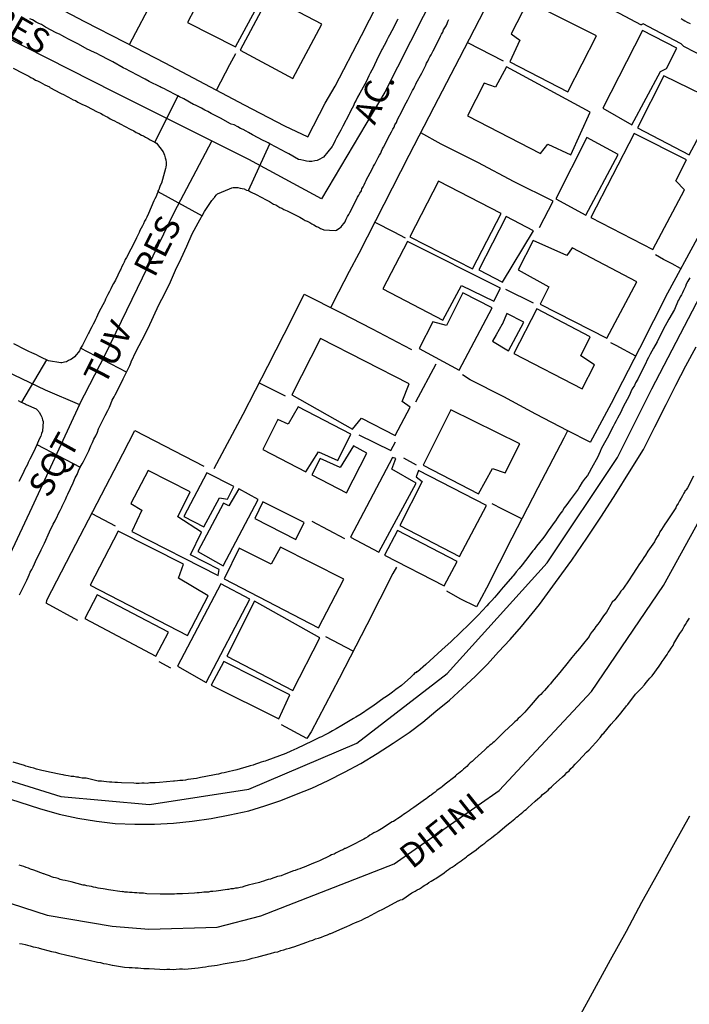
# Model space of a CAD drawing. Units: millimetres. Extents: x 185545 to 187958, y 1663200 to 1665975.
# Drawn here: x 186207 to 186275, y 1663323 to 1663422 of the extents above; entities that cross this region are included whole.
import ezdxf
from ezdxf.enums import TextEntityAlignment as Align

# ---------------------------------------------------------------- set-up
doc = ezdxf.new("R2010")
doc.units = ezdxf.units.MM
for name, color, linetype in [('IMAGEM', 7, 'Continuous'), ('V-AREA_VERDE', 3, 'Continuous'), ('V-CANTEIRO', 3, 'Continuous'), ('V-CRUZAMENTO', 1, 'Continuous'), ('V-EDIFICACAO', 2, 'Continuous'), ('V-EIXO_DE_LOGRADOURO', 3, 'Continuous'), ('V-LOTE', 1, 'Continuous'), ('V-NOME_DOS_LOGRADOUROS', 7, 'Continuous'), ('V-QUADRA', 6, 'Continuous'), ('V-TESTADA', 5, 'Continuous')]:
    doc.layers.add(name, color=color, linetype=linetype)
picture_1 = doc.add_image_def('image1.jpg', size_in_pixel=(4020, 4625))

msp = doc.modelspace()

# ---------------------------------------------------------------- linework, layer by layer
at = {"layer": 'V-AREA_VERDE'}
msp.add_lwpolyline([(186205.88, 1663417.56), (186206.86, 1663417.07), (186207.22, 1663416.9), (186207.48, 1663416.75), (186207.69, 1663416.62), (186207.91, 1663416.53), (186208.16, 1663416.36), (186208.38, 1663416.28), (186208.63, 1663416.15), (186208.63, 1663416.15), (186208.89, 1663416.02), (186209.1, 1663415.89), (186209.36, 1663415.76), (186209.57, 1663415.66), (186209.63, 1663415.62), (186210.72, 1663415.04), (186211.06, 1663414.87), (186211.32, 1663414.74), (186211.53, 1663414.61), (186211.75, 1663414.48), (186212, 1663414.36), (186212.22, 1663414.27), (186212.47, 1663414.12), (186212.73, 1663413.99), (186212.94, 1663413.89), (186213.2, 1663413.78), (186213.35, 1663413.7), (186214.44, 1663413.14), (186214.78, 1663412.99), (186215.03, 1663412.82), (186215.29, 1663412.69), (186215.5, 1663412.61), (186215.76, 1663412.44), (186215.97, 1663412.31), (186216.19, 1663412.22), (186216.44, 1663412.07), (186216.66, 1663411.97), (186216.76, 1663411.93), (186217.79, 1663411.37), (186218.15, 1663411.2), (186218.41, 1663411.05), (186218.66, 1663410.92), (186218.92, 1663410.77), (186219.13, 1663410.69), (186219.34, 1663410.56), (186219.6, 1663410.43), (186219.81, 1663410.3), (186220.03, 1663410.2), (186220.28, 1663410.05), (186220.47, 1663409.97), (186221.13, 1663409.07), (186221.28, 1663408.73), (186221.35, 1663408.47), (186221.41, 1663408.26), (186221.43, 1663408), (186221.45, 1663407.75), (186221.41, 1663407.53), (186221.39, 1663407.38), (186220.96, 1663405.91), (186220.84, 1663405.65), (186220.77, 1663405.44), (186220.71, 1663405.23), (186220.64, 1663405.16), (186220.58, 1663404.97), (186220.49, 1663404.76), (186220.41, 1663404.55), (186220.28, 1663404.29), (186220.2, 1663404.1), (186219.64, 1663402.8), (186219.49, 1663402.45), (186219.38, 1663402.24), (186219.25, 1663402.03), (186219.15, 1663401.77), (186219.02, 1663401.56), (186218.91, 1663401.34), (186218.76, 1663401.09), (186218.7, 1663400.87), (186218.57, 1663400.62), (186218.44, 1663400.36), (186218.38, 1663400.25), (186217.85, 1663399.19), (186217.66, 1663398.83), (186217.53, 1663398.57), (186217.4, 1663398.36), (186217.29, 1663398.14), (186217.16, 1663397.89), (186217.06, 1663397.67), (186216.93, 1663397.42), (186216.82, 1663397.16), (186216.76, 1663397.05), (186216.29, 1663396.05), (186216.1, 1663395.71), (186215.97, 1663395.47), (186215.82, 1663395.18), (186215.67, 1663394.9), (186215.52, 1663394.6), (186215.41, 1663394.39), (186215.29, 1663394.13), (186215.2, 1663393.92), (186215.16, 1663393.85), (186214.64, 1663392.87), (186214.47, 1663392.51), (186214.37, 1663392.25), (186214.26, 1663392.04), (186214.16, 1663391.83), (186214.03, 1663391.59), (186213.88, 1663391.31), (186213.73, 1663391.02), (186213.62, 1663390.76), (186213.56, 1663390.65), (186213.56, 1663390.65), (186212.94, 1663389.46), (186212.75, 1663389.14), (186212.62, 1663388.88), (186212.49, 1663388.71), (186212.32, 1663388.49), (186212.13, 1663388.26), (186211.92, 1663388.11), (186211.74, 1663387.98), (186211.53, 1663387.88), (186211.32, 1663387.77), (186211.11, 1663387.71), (186210.85, 1663387.66), (186210.74, 1663387.64), (186209.5, 1663387.85), (186209.33, 1663387.94), (186209.27, 1663387.96), (186209.22, 1663387.98), (186208.97, 1663388.09), (186208.78, 1663388.19), (186208.5, 1663388.32), (186208.25, 1663388.45), (186208.03, 1663388.56), (186207.8, 1663388.66), (186207.48, 1663388.81), (186207.27, 1663388.92), (186207.16, 1663388.97), (186205.96, 1663389.58)], dxfattribs=at)
at = {"layer": 'V-CANTEIRO'}
for points in [[(186204.54, 1663343.7), (186206.56, 1663343.05), (186208.58, 1663342.4), (186210.56, 1663341.85), (186212.48, 1663341.43), (186214.35, 1663341.13), (186216.25, 1663340.9), (186218.25, 1663340.82), (186220.24, 1663340.83), (186222.18, 1663340.92), (186224.08, 1663341.11), (186226.01, 1663341.4), (186227.92, 1663341.76), (186229.83, 1663342.18), (186231.47, 1663342.69), (186233.11, 1663343.23), (186234.69, 1663343.86), (186236.26, 1663344.48), (186237.91, 1663345.25), (186239.56, 1663346.09), (186241.21, 1663346.98), (186242.89, 1663348.01), (186244.52, 1663349.05), (186246.12, 1663350.12), (186247.53, 1663351.19), (186248.86, 1663352.28), (186250.25, 1663353.4), (186251.54, 1663354.61), (186252.83, 1663355.82), (186254.08, 1663357.06), (186255.23, 1663358.32), (186256.39, 1663359.58), (186257.54, 1663360.88), (186258.62, 1663362.21), (186258.63, 1663362.21), (186259.37, 1663363.13), (186260.99, 1663365.35), (186262.68, 1663367.62), (186264.19, 1663369.84), (186265.68, 1663372.1), (186267.13, 1663374.35), (186268.54, 1663376.6), (186269.94, 1663378.87), (186271.1, 1663381.17), (186272.25, 1663383.44), (186273.25, 1663385.39), (186274.26, 1663387.34), (186275.31, 1663389.29)], [(186275.03, 1663376.15), (186274.43, 1663374.97), (186274.29, 1663374.77), (186274.2, 1663374.69), (186274.2, 1663374.67), (186274.16, 1663374.65), (186274.14, 1663374.56), (186274.1, 1663374.52), (186274.05, 1663374.43), (186273.9, 1663374.16), (186273.78, 1663373.9), (186273.61, 1663373.65), (186273.46, 1663373.39), (186273.31, 1663373.13), (186273.22, 1663372.94), (186272.54, 1663371.91), (186272.28, 1663371.51), (186272.13, 1663371.26), (186271.96, 1663371), (186271.77, 1663370.74), (186271.62, 1663370.49), (186271.49, 1663370.23), (186271.32, 1663369.98), (186271.17, 1663369.72), (186271.07, 1663369.48), (186270.38, 1663368.52), (186270.15, 1663368.14), (186269.98, 1663367.88), (186269.81, 1663367.63), (186269.64, 1663367.37), (186269.49, 1663367.16), (186269.3, 1663366.86), (186269.1, 1663366.56), (186269, 1663366.39), (186268.29, 1663365.32), (186268.04, 1663364.98), (186267.84, 1663364.68), (186267.65, 1663364.47), (186267.48, 1663364.21), (186267.27, 1663363.94), (186267.03, 1663363.59), (186266.78, 1663363.34), (186266.18, 1663362.33), (186265.9, 1663361.97), (186265.69, 1663361.65), (186265.5, 1663361.4), (186265.3, 1663361.14), (186265.11, 1663360.89), (186264.92, 1663360.63), (186264.73, 1663360.37), (186264.54, 1663360.12), (186264.43, 1663359.88), (186263.72, 1663359), (186263.45, 1663358.66), (186262.99, 1663358.15), (186262.66, 1663357.75), (186262.03, 1663356.92), (186261.26, 1663356.03), (186260.87, 1663355.53), (186260.67, 1663355.29), (186260.5, 1663355.08), (186260.29, 1663354.86), (186260.1, 1663354.63), (186259.89, 1663354.39), (186259.69, 1663354.18), (186259.5, 1663353.99), (186259.33, 1663353.86), (186259.31, 1663353.84), (186258.52, 1663352.92), (186258.28, 1663352.65), (186258.07, 1663352.39), (186257.88, 1663352.2), (186257.73, 1663352.03), (186257.56, 1663351.84), (186257.37, 1663351.68), (186257.22, 1663351.53), (186257.03, 1663351.36), (186256.86, 1663351.21), (186256.66, 1663351), (186255.83, 1663350.21), (186255.55, 1663349.96), (186255.38, 1663349.78), (186255.17, 1663349.58), (186255, 1663349.4), (186254.76, 1663349.19), (186254.64, 1663349.08), (186254.49, 1663348.93), (186254.34, 1663348.83), (186254.16, 1663348.68), (186254.04, 1663348.57), (186253.89, 1663348.42), (186253.81, 1663348.36), (186252.8, 1663347.46), (186252.53, 1663347.18), (186252.53, 1663347.18), (186252.35, 1663347.05), (186252.16, 1663346.86), (186251.99, 1663346.69), (186251.82, 1663346.54), (186251.65, 1663346.39), (186251.48, 1663346.24), (186251.31, 1663346.09), (186251.14, 1663345.97), (186250.96, 1663345.82), (186250.84, 1663345.71), (186250.78, 1663345.63), (186249.81, 1663344.88), (186249.52, 1663344.64), (186249.34, 1663344.51), (186249.18, 1663344.39), (186248.94, 1663344.24), (186248.77, 1663344.07), (186248.58, 1663343.94), (186248.38, 1663343.77), (186248.24, 1663343.68), (186248.04, 1663343.53), (186247.85, 1663343.4), (186247.81, 1663343.36), (186246.61, 1663342.51), (186246.32, 1663342.32), (186246.12, 1663342.17), (186245.93, 1663342.04), (186245.74, 1663341.91), (186245.55, 1663341.8), (186245.38, 1663341.65), (186245.16, 1663341.5), (186244.97, 1663341.38), (186244.78, 1663341.25), (186244.56, 1663341.1), (186244.42, 1663341.04), (186243.31, 1663340.35), (186242.99, 1663340.14), (186242.77, 1663340.05), (186242.56, 1663339.93), (186242.35, 1663339.8), (186242.13, 1663339.69), (186241.92, 1663339.54), (186241.71, 1663339.41), (186241.53, 1663339.31), (186240.21, 1663338.61), (186239.66, 1663338.35), (186239.59, 1663338.35), (186239.51, 1663338.28), (186239.4, 1663338.22), (186239.19, 1663338.13), (186238.93, 1663338.01), (186238.72, 1663337.9), (186238.51, 1663337.79), (186238.25, 1663337.69), (186238.06, 1663337.6), (186237.01, 1663337.09), (186236.67, 1663336.96), (186236.42, 1663336.85), (186236.16, 1663336.75), (186235.95, 1663336.66), (186235.69, 1663336.55), (186235.48, 1663336.45), (186235.26, 1663336.38), (186235.01, 1663336.28), (186234.79, 1663336.21), (186234.54, 1663336.13), (186234.39, 1663336.09), (186233.43, 1663335.72), (186233.13, 1663335.59), (186232.96, 1663335.55), (186232.75, 1663335.49), (186232.49, 1663335.4), (186232.28, 1663335.34), (186232.06, 1663335.25), (186231.81, 1663335.19), (186231.59, 1663335.12), (186231.34, 1663335.04), (186231.08, 1663334.95), (186230.93, 1663334.91), (186229.76, 1663334.61), (186229.42, 1663334.51), (186229.16, 1663334.44), (186228.95, 1663334.4), (186228.69, 1663334.33), (186228.48, 1663334.31), (186228.26, 1663334.27), (186228.01, 1663334.25), (186227.79, 1663334.19), (186227.69, 1663334.17), (186226.51, 1663334.02), (186226.17, 1663333.99), (186225.96, 1663333.97), (186225.75, 1663333.93), (186225.49, 1663333.93), (186225.28, 1663333.91), (186225.06, 1663333.89), (186224.81, 1663333.84), (186224.59, 1663333.84), (186224.31, 1663333.83), (186223.1, 1663333.76), (186222.76, 1663333.76), (186222.54, 1663333.74), (186222.29, 1663333.72), (186222.08, 1663333.72), (186221.86, 1663333.72), (186221.61, 1663333.72), (186221.39, 1663333.72), (186221.14, 1663333.72), (186220.88, 1663333.72), (186220.82, 1663333.7), (186219.47, 1663333.76), (186219.13, 1663333.8), (186218.92, 1663333.8), (186218.7, 1663333.8), (186218.45, 1663333.84), (186218.23, 1663333.84), (186217.98, 1663333.87), (186217.72, 1663333.89), (186217.51, 1663333.93), (186217.25, 1663333.93), (186217.04, 1663333.97), (186216.97, 1663333.96), (186215.59, 1663334.14), (186215.25, 1663334.21), (186215.03, 1663334.25), (186214.78, 1663334.29), (186214.52, 1663334.33), (186214.31, 1663334.38), (186214.05, 1663334.44), (186213.84, 1663334.48), (186213.63, 1663334.53), (186213.37, 1663334.57), (186213.16, 1663334.61), (186213.01, 1663334.64), (186211.79, 1663334.95), (186211.49, 1663335.04), (186211.19, 1663335.1), (186210.94, 1663335.15), (186210.68, 1663335.21), (186210.47, 1663335.3), (186210.21, 1663335.36), (186210, 1663335.42), (186209.78, 1663335.47), (186209.57, 1663335.57), (186209.57, 1663335.57), (186209.27, 1663335.66), (186209.02, 1663335.77), (186208.99, 1663335.79), (186207.99, 1663336.15), (186207.65, 1663336.26), (186207.44, 1663336.34), (186207.22, 1663336.43), (186206.97, 1663336.51), (186206.75, 1663336.6), (186206.5, 1663336.66)]]:
    msp.add_lwpolyline(points, dxfattribs=at)
at = {"layer": 'V-CRUZAMENTO'}
for points in [[(186231.979, 1663409.901), (186231.979, 1663409.901), (186231.81, 1663410), (186231.55, 1663410.13), (186231.31, 1663410.24), (186230.22, 1663410.81), (186229.8, 1663411.03), (186229.58, 1663411.16), (186229.25, 1663411.33), (186228.99, 1663411.45), (186228.71, 1663411.6), (186228.35, 1663411.8), (186228.05, 1663411.9), (186227.99, 1663411.93), (186226.96, 1663412.48), (186226.56, 1663412.69), (186226.3, 1663412.82), (186226.02, 1663412.95), (186225.66, 1663413.16), (186225.38, 1663413.31), (186225.02, 1663413.5), (186224.76, 1663413.65), (186224.42, 1663413.8), (186224.23, 1663413.89), (186223.23, 1663414.44), (186222.8, 1663414.66), (186222.628, 1663414.746), (186220.28, 1663410.05), (186220.47, 1663409.97), (186221.13, 1663409.07), (186221.28, 1663408.73), (186221.35, 1663408.47), (186221.41, 1663408.26), (186221.43, 1663408), (186221.45, 1663407.75), (186221.41, 1663407.53), (186221.39, 1663407.38), (186220.96, 1663405.91), (186220.84, 1663405.65), (186220.77, 1663405.44), (186220.71, 1663405.23), (186220.64, 1663405.16), (186220.609, 1663405.062), (186225.094, 1663402.57), (186225.35, 1663403.03), (186226.07, 1663404.12), (186226.13, 1663404.16), (186226.15, 1663404.2), (186226.17, 1663404.22), (186226.21, 1663404.27), (186226.23, 1663404.31), (186226.3, 1663404.37), (186226.34, 1663404.44), (186226.38, 1663404.46), (186226.4, 1663404.5), (186226.57, 1663404.71), (186226.66, 1663404.82), (186227.88, 1663405.31), (186228.11, 1663405.42), (186228.26, 1663405.44), (186228.48, 1663405.44), (186228.73, 1663405.44), (186228.95, 1663405.39), (186229.16, 1663405.35), (186229.37, 1663405.31), (186229.59, 1663405.2), (186229.8, 1663405.14)], [(186215.82, 1663383.5), (186215.97, 1663383.85), (186216.16, 1663384.19), (186216.27, 1663384.42), (186216.82, 1663385.51), (186217.08, 1663386.02), (186217.23, 1663386.36), (186217.4, 1663386.71), (186212.75, 1663389.14), (186212.75, 1663389.14), (186212.62, 1663388.88), (186212.49, 1663388.71), (186212.32, 1663388.49), (186212.13, 1663388.26), (186211.92, 1663388.11), (186211.74, 1663387.98), (186211.53, 1663387.88), (186211.32, 1663387.77), (186211.11, 1663387.71), (186210.85, 1663387.66), (186210.74, 1663387.64), (186209.5, 1663387.85), (186209.361, 1663387.924), (186209.27, 1663387.96), (186206.73, 1663383.662), (186206.88, 1663383.59), (186207.1, 1663383.5), (186207.2, 1663383.44), (186208.23, 1663382.97), (186208.35, 1663382.86), (186208.4, 1663382.82), (186208.42, 1663382.78), (186208.48, 1663382.73), (186208.54, 1663382.65), (186208.71, 1663382.35), (186208.71, 1663382.35), (186208.8, 1663382.14), (186208.88, 1663381.88), (186208.93, 1663381.69), (186208.86, 1663380.73), (186208.78, 1663380.47), (186208.69, 1663380.22), (186208.58, 1663379.96), (186208.48, 1663379.75), (186208.35, 1663379.49), (186208.311, 1663379.355), (186208.311, 1663379.355), (186208.311, 1663379.355), (186212.7, 1663377.06), (186212.92, 1663377.4), (186213.03, 1663377.64), (186213.58, 1663378.72), (186213.79, 1663379.24), (186213.94, 1663379.58), (186214.09, 1663379.92), (186214.28, 1663380.26), (186214.45, 1663380.6), (186214.58, 1663380.94), (186214.65, 1663381.09), (186215.24, 1663382.31), (186215.5, 1663382.82), (186215.69, 1663383.16)]]:
    msp.add_lwpolyline(points, close=True, dxfattribs=at)
at = {"layer": 'V-EDIFICACAO'}
for points in [[(186226.45, 1663427.66), (186223.62, 1663422.21), (186228.48, 1663419.73), (186231.35, 1663425.08), (186226.45, 1663427.66)], [(186231.86, 1663424.88), (186228.95, 1663419.39), (186234.32, 1663416.53), (186237.27, 1663422.05), (186231.86, 1663424.88)], [(186258.19, 1663424.33), (186256.49, 1663421.07), (186257.38, 1663420.4), (186256.36, 1663418.21), (186262.26, 1663415.16), (186265.18, 1663420.85), (186258.19, 1663424.33)], [(186269.86, 1663421.39), (186265.83, 1663413.51), (186268.75, 1663411.83), (186271.68, 1663417.22), (186272.27, 1663417.52), (186273.33, 1663419.61), (186269.86, 1663421.39)], [(186256.04, 1663417.71), (186254.9, 1663415.63), (186253.74, 1663416.03), (186252.05, 1663412.74), (186259.49, 1663408.89), (186260.23, 1663409.87), (186262.57, 1663408.76), (186264.53, 1663413.1), (186256.04, 1663417.71)], [(186272.02, 1663416.79), (186269.33, 1663411.5), (186274.58, 1663408.76), (186275.88, 1663411.18), (186277.13, 1663410.74), (186278.54, 1663413.6), (186272.02, 1663416.79)], [(186268.99, 1663410.94), (186264.59, 1663402.41), (186270.9, 1663399.16), (186274.1, 1663405.23), (186273.22, 1663406.14), (186274.32, 1663408.27), (186268.99, 1663410.94)], [(186264.19, 1663410.54), (186261.05, 1663404.31), (186264.08, 1663402.66), (186267.36, 1663408.81), (186264.19, 1663410.54)], [(186249.13, 1663406.1), (186246.2, 1663400.46), (186252.57, 1663397.19), (186255.49, 1663402.8), (186249.13, 1663406.1)], [(186253.2, 1663397.11), (186255.62, 1663395.83), (186258.78, 1663401.05), (186255.99, 1663402.52), (186253.2, 1663397.11)], [(186245.96, 1663399.96), (186243.47, 1663395.15), (186249.56, 1663391.99), (186251.45, 1663395.51), (186254.74, 1663393.91), (186255.41, 1663395.23), (186245.96, 1663399.96)], [(186262.69, 1663399.32), (186262.17, 1663398.56), (186258.75, 1663400.09), (186257.21, 1663397.09), (186260.32, 1663395.37), (186259.46, 1663393.61), (186266.209, 1663390.172), (186266.209, 1663390.172), (186269.28, 1663395.89), (186262.69, 1663399.32)], [(186251.58, 1663394.76), (186249.93, 1663391.46), (186248.55, 1663391.82), (186247.14, 1663389.12), (186251.2, 1663386.91), (186254.56, 1663393.24), (186251.58, 1663394.76)], [(186259.11, 1663393.12), (186256.78, 1663388.61), (186263.72, 1663385.03), (186264.97, 1663387.44), (186263.57, 1663388.36), (186264.54, 1663390.31), (186259.11, 1663393.12)], [(186255.59, 1663391.57), (186254.96, 1663390.48), (186254.61, 1663389.87), (186256.24, 1663388.87), (186257.8, 1663391.79), (186256.06, 1663392.66), (186255.58, 1663391.56)], [(186237.14, 1663390.14), (186234.21, 1663384.4), (186234.21, 1663384.4), (186240.36, 1663380.93), (186241.3, 1663382.03), (186244.7, 1663380.29), (186246.23, 1663383.17), (186245.43, 1663383.74), (186246.15, 1663385.51), (186237.14, 1663390.14)], [(186234.87, 1663383.18), (186233.84, 1663381.44), (186232.8, 1663381.9), (186231.26, 1663378.85), (186235.64, 1663376.58), (186236.91, 1663378.62), (186238.89, 1663377.74), (186240.21, 1663380.4), (186234.87, 1663383.18)], [(186250.38, 1663382.87), (186247.57, 1663377.28), (186253.19, 1663374.36), (186254.62, 1663376.91), (186255.88, 1663376.5), (186257.37, 1663379.44), (186250.38, 1663382.87)], [(186240.49, 1663379.24), (186239.11, 1663377.02), (186237.08, 1663377.94), (186236.26, 1663376.28), (186239.78, 1663374.45), (186241.84, 1663378.47), (186240.49, 1663379.24)], [(186240.18, 1663369.95), (186243.06, 1663368.43), (186246.83, 1663375.44), (186244.37, 1663376.86), (186244.77, 1663377.94), (186244.45, 1663378.05), (186240.18, 1663369.95)], [(186222.64, 1663372.03), (186223.87, 1663374.55), (186219.62, 1663376.74), (186217.86, 1663373.39), (186218.96, 1663372.71), (186217.95, 1663370.52), (186226.73, 1663366.08), (186226.83, 1663366.67), (186223.93, 1663368.15), (186225.02, 1663370.48), (186222.64, 1663372.03)], [(186223.24, 1663372.06), (186225.28, 1663370.99), (186226.87, 1663373.96), (186227.68, 1663373.82), (186228.31, 1663375.1), (186225.56, 1663376.48), (186223.24, 1663372.06)], [(186247.1, 1663376.71), (186246.84, 1663376.09), (186247.47, 1663375.61), (186245.18, 1663371.13), (186251.26, 1663368), (186254, 1663373.16), (186247.1, 1663376.71)], [(186227.82, 1663373.13), (186227.27, 1663373.41), (186224.65, 1663368.49), (186227.25, 1663367.06), (186230.78, 1663373.77), (186228.84, 1663374.86), (186227.82, 1663373.13)], [(186231.28, 1663373.53), (186230.46, 1663371.84), (186234.62, 1663369.71), (186235.47, 1663371.45), (186231.28, 1663373.53)], [(186222.68, 1663365.79), (186223.22, 1663367.22), (186216.56, 1663370.55), (186213.72, 1663365.08), (186223.61, 1663359.98), (186225.7, 1663363.99), (186222.68, 1663365.79)], [(186244.96, 1663370.64), (186243.64, 1663368.14), (186249.69, 1663365.01), (186251.01, 1663367.5), (186244.96, 1663370.64)], [(186233.07, 1663368.95), (186232.1, 1663367.22), (186228.85, 1663368.83), (186227.34, 1663365.72), (186236.92, 1663360.75), (186239.49, 1663365.69), (186233.07, 1663368.95)], [(186222.6, 1663356.87), (186225.51, 1663355.2), (186229.93, 1663363.66), (186227, 1663365.22), (186222.6, 1663356.87)], [(186214.44, 1663364.11), (186213.17, 1663361.7), (186220.38, 1663357.89), (186221.69, 1663360.3), (186214.44, 1663364.11)], [(186230.42, 1663363.45), (186227.59, 1663357.86), (186234.31, 1663354.39), (186237.06, 1663359.74), (186237.06, 1663359.74), (186230.42, 1663363.45)], [(186227.29, 1663357.35), (186226.01, 1663354.94), (186232.88, 1663351.5), (186234.02, 1663353.94), (186227.29, 1663357.35)]]:
    msp.add_lwpolyline(points, close=True, dxfattribs=at)
at = {"layer": 'V-EIXO_DE_LOGRADOURO'}
for points in [[(186297.51, 1663412.09), (186287.17, 1663417.12), (186279.8, 1663422.1), (186258.1, 1663434.03), (186254.22, 1663435.69), (186254.07, 1663435.69), (186243.66, 1663415.14), (186237.22, 1663404.3), (186229.84, 1663408.29), (186216.17, 1663415.14), (186202.58, 1663421.99), (186190.16, 1663428.76), (186177.35, 1663435.53), (186164.62, 1663442.3), (186158.88, 1663445.08), (186151.42, 1663431.61), (186143.74, 1663416.78), (186149.96, 1663413.24), (186150.58, 1663412.79), (186142.97, 1663396.08), (186134.61, 1663378.2)], [(186130.07, 1663366.31), (186143.52, 1663360.1), (186156.97, 1663353.89), (186170.42, 1663347.68), (186183.87, 1663341.39), (186197.32, 1663335.1), (186205.68, 1663332.75), (186209.34, 1663331.59), (186215.95, 1663330.47), (186219.69, 1663330.16), (186226.62, 1663330.35), (186231.07, 1663331.51), (186244.6, 1663336.79), (186255.27, 1663344.23), (186264.66, 1663354.3), (186271.98, 1663365.06), (186275.65, 1663371.69), (186285.12, 1663389.24), (186294.75, 1663406.79), (186303.9, 1663424.34), (186313.05, 1663441.89)], [(186056.89, 1663415.66), (186065.65, 1663411.41), (186113.62, 1663388.42), (186144.54, 1663373.37), (186166.69, 1663363.2), (186181.61, 1663356.28), (186196.99, 1663348.75), (186202.66, 1663346.12), (186210.74, 1663343.63), (186219.75, 1663342.8), (186229.85, 1663344.38), (186240.81, 1663349.05), (186249.98, 1663356.13), (186260.16, 1663367.34), (186267.31, 1663378.03), (186270.8, 1663385.03), (186279.89, 1663402.49), (186287.19, 1663417.17)], [(186150.57, 1663412.77), (186159.67, 1663408.45), (186166.26, 1663405.22), (186173.34, 1663401.91), (186180.42, 1663398.6), (186187.62, 1663395.18), (186194.82, 1663391.76), (186201.98, 1663388.34), (186209.14, 1663384.92), (186212.64, 1663383.43), (186207.8, 1663372.98), (186203.28, 1663363.41), (186198.68, 1663353.84), (186196.19, 1663349.14)], [(186212.61, 1663383.36), (186215.28, 1663388.52), (186222.28, 1663402.99), (186226.09, 1663410.17)]]:
    msp.add_lwpolyline(points, dxfattribs=at)
at = {"layer": 'V-LOTE'}
for points in [[(186238.16, 1663393.25), (186238.46, 1663393.81), (186240.08, 1663396.96), (186241.04, 1663398.79), (186243.58, 1663403.77), (186246.14, 1663408.73), (186248.68, 1663413.65), (186251.24, 1663418.57), (186253.78, 1663423.49), (186256.29, 1663428.41), (186256.56, 1663428.89), (186260.01, 1663427.01), (186263.75, 1663425.11), (186267.49, 1663423.15), (186269.71, 1663421.98)], [(186217.7, 1663419.97), (186220.25, 1663424.82), (186221.34, 1663427.09)], [(186209.07, 1663424.43), (186213.15, 1663422.32), (186217.23, 1663420.21), (186221.29, 1663418.1), (186225.35, 1663415.99), (186229.37, 1663413.86), (186233.47, 1663411.73), (186235.83, 1663410.6), (186237.59, 1663414.02), (186238.6, 1663415.75), (186241.3, 1663420.9), (186242.92, 1663424.06)], [(186252.07, 1663420.18), (186255.69, 1663418.33)], [(186226.55, 1663415.35), (186227.91, 1663417.94), (186228.52, 1663419.07)], [(186274, 1663419.79), (186278.76, 1663417.35), (186282.46, 1663415.38), (186282.9, 1663415.14), (186280.84, 1663410.96), (186278.18, 1663405.83), (186275.39, 1663400.27), (186272.4, 1663394.71), (186269.55, 1663389.1), (186266.66, 1663383.54), (186264.52, 1663379.57)], [(186259.38, 1663401.41), (186260.76, 1663404.06), (186256.8, 1663406.02), (186253.11, 1663407.99), (186249.38, 1663409.87), (186247.31, 1663411)], [(186242.65, 1663401.94), (186244.57, 1663400.95), (186245.73, 1663400.33)], [(186273.72, 1663397.22), (186272.85, 1663397.69), (186271.99, 1663398.16), (186271.16, 1663398.62)], [(186258.77, 1663393.7), (186255.95, 1663395.11)], [(186226.33, 1663376.93), (186229.25, 1663382.43), (186231.76, 1663387.32), (186234.27, 1663392.23), (186235.47, 1663394.62)], [(186235.47, 1663394.61), (186239.15, 1663392.75), (186242.38, 1663391.09), (186245.61, 1663389.43), (186246.38, 1663389)], [(186269.16, 1663388.34), (186267.16, 1663389.43), (186266.64, 1663389.7)], [(186246.81, 1663383.7), (186248.88, 1663387.56)], [(186264.53, 1663379.59), (186262.27, 1663380.75), (186259, 1663382.45), (186255.74, 1663384.19), (186252.33, 1663385.93), (186251.56, 1663386.42)], [(186230.88, 1663385.61), (186233.52, 1663384.29)], [(186209.29, 1663363.24), (186209.32, 1663363.56), (186211.83, 1663368.4), (186214.44, 1663373.4), (186217.05, 1663378.42), (186218.25, 1663380.77)], [(186218.25, 1663380.77), (186225.28, 1663377.17)], [(186241.01, 1663380.36), (186244.28, 1663378.75), (186244.75, 1663379.65)], [(186262.24, 1663380.76), (186261.86, 1663379.99), (186259.2, 1663374.95), (186256.56, 1663369.87), (186253.98, 1663364.79), (186252.98, 1663362.89)], [(186245.56, 1663378.02), (186246.86, 1663377.29)], [(186257.58, 1663371.83), (186255.62, 1663372.79), (186254.58, 1663373.34)], [(186213.89, 1663372.35), (186216.27, 1663371.09)], [(186236.25, 1663371.57), (186239.56, 1663369.81)], [(186244.85, 1663366.92), (186244.49, 1663366.28), (186241.82, 1663361.04), (186239.02, 1663355.62), (186236.18, 1663350.2), (186235.74, 1663349.53)], [(186252.98, 1663362.89), (186251.32, 1663363.69), (186249.97, 1663364.47)], [(186212.46, 1663361.48), (186209.26, 1663363.26)], [(186240.45, 1663358.39), (186237.68, 1663359.85)], [(186221.92, 1663356.66), (186220.72, 1663357.3)], [(186235.74, 1663349.53), (186233.15, 1663350.91)], [(186274.61, 1663341.63), (186273.01, 1663338.71), (186271.38, 1663335.79), (186269.75, 1663332.87), (186268.17, 1663329.93), (186266.55, 1663327.01), (186264.95, 1663324.04), (186263.33, 1663321.12)]]:
    msp.add_lwpolyline(points, dxfattribs=at)
at = {"layer": 'V-QUADRA'}
for points in [[(186206.54, 1663364.11), (186207.07, 1663365.19), (186207.28, 1663365.58), (186207.43, 1663365.88), (186207.52, 1663366.13), (186207.63, 1663366.39), (186207.8, 1663366.69), (186207.92, 1663366.95), (186208.05, 1663367.24), (186208.16, 1663367.48), (186208.74, 1663368.67), (186208.95, 1663369.08), (186209.08, 1663369.34), (186209.59, 1663370.49), (186209.97, 1663371.27), (186210.16, 1663371.6), (186210.67, 1663372.7), (186210.7, 1663372.73), (186210.77, 1663372.87), (186210.83, 1663373), (186210.87, 1663373.09), (186211.04, 1663373.43), (186211.21, 1663373.77), (186211.36, 1663374.12), (186211.45, 1663374.31), (186211.98, 1663375.48), (186212.19, 1663375.99), (186212.39, 1663376.33), (186212.55, 1663376.68), (186212.7, 1663377.06), (186212.92, 1663377.4), (186213.03, 1663377.64), (186213.58, 1663378.72), (186213.79, 1663379.24), (186213.94, 1663379.58), (186214.09, 1663379.92), (186214.28, 1663380.26), (186214.45, 1663380.6), (186214.58, 1663380.94), (186214.65, 1663381.09), (186215.24, 1663382.31), (186215.5, 1663382.82), (186215.69, 1663383.16), (186215.82, 1663383.5), (186215.97, 1663383.85), (186216.16, 1663384.19), (186216.27, 1663384.42), (186216.82, 1663385.51), (186217.08, 1663386.02), (186217.23, 1663386.36), (186217.4, 1663386.71), (186217.57, 1663387.05), (186217.74, 1663387.39), (186217.87, 1663387.73), (186217.88, 1663387.76), (186218.38, 1663388.83), (186218.99, 1663390), (186219.6, 1663391.17), (186220.14, 1663392.37), (186220.69, 1663393.55), (186221.29, 1663394.68), (186221.87, 1663395.87), (186222.4, 1663397.06), (186222.98, 1663398.25), (186223.54, 1663399.51), (186224.1, 1663400.75), (186224.7, 1663401.86), (186225.35, 1663403.03), (186226.07, 1663404.12), (186226.13, 1663404.16), (186226.15, 1663404.2), (186226.17, 1663404.22), (186226.21, 1663404.27), (186226.23, 1663404.31), (186226.3, 1663404.37), (186226.34, 1663404.44), (186226.38, 1663404.46), (186226.4, 1663404.5), (186226.57, 1663404.71), (186226.66, 1663404.82), (186227.88, 1663405.31), (186228.11, 1663405.42), (186228.26, 1663405.44), (186228.48, 1663405.44), (186228.73, 1663405.44), (186228.95, 1663405.39), (186229.16, 1663405.35), (186229.37, 1663405.31), (186229.59, 1663405.2), (186229.8, 1663405.14), (186230.01, 1663405.03), (186230.23, 1663404.92), (186230.44, 1663404.82), (186230.59, 1663404.76), (186231.59, 1663404.2), (186231.93, 1663404.03), (186232.15, 1663403.9), (186232.36, 1663403.77), (186232.57, 1663403.69), (186232.79, 1663403.56), (186233, 1663403.43), (186233.21, 1663403.35), (186233.41, 1663403.22), (186233.73, 1663403.07), (186233.87, 1663403.01), (186235.01, 1663402.43), (186235.35, 1663402.24), (186235.56, 1663402.11), (186235.78, 1663402.02), (186236.03, 1663401.89), (186236.24, 1663401.77), (186236.46, 1663401.66), (186236.71, 1663401.51), (186236.93, 1663401.42), (186237.14, 1663401.3), (186237.4, 1663401.19), (186237.46, 1663401.15), (186238.63, 1663401.08), (186238.74, 1663401.13), (186238.89, 1663401.21), (186239.06, 1663401.32), (186239.21, 1663401.47), (186239.31, 1663401.6), (186239.49, 1663401.81), (186239.63, 1663401.96), (186239.65, 1663402.04), (186239.68, 1663402.09), (186239.7, 1663402.13), (186239.74, 1663402.24), (186239.87, 1663402.5), (186240, 1663402.71), (186240.09, 1663402.9), (186240.74, 1663404.16), (186240.89, 1663404.46), (186241.02, 1663404.67), (186241.13, 1663404.89), (186241.28, 1663405.1), (186241.34, 1663405.31), (186241.45, 1663405.53), (186241.55, 1663405.74), (186241.66, 1663405.95), (186241.77, 1663406.17), (186241.77, 1663406.19), (186242.39, 1663407.32), (186242.51, 1663407.62), (186242.64, 1663407.83), (186242.75, 1663408.04), (186242.9, 1663408.3), (186242.98, 1663408.51), (186243.11, 1663408.73), (186243.24, 1663408.94), (186243.32, 1663409.15), (186243.43, 1663409.37), (186243.52, 1663409.56), (186244.16, 1663410.8), (186244.16, 1663410.8), (186244.35, 1663411.12), (186244.48, 1663411.37), (186244.61, 1663411.59), (186244.69, 1663411.8), (186244.84, 1663412.06), (186244.93, 1663412.27), (186245.03, 1663412.48), (186245.16, 1663412.74), (186245.18, 1663412.8), (186245.82, 1663414.04), (186245.99, 1663414.36), (186246.12, 1663414.62), (186246.23, 1663414.83), (186246.35, 1663415.04), (186246.48, 1663415.3), (186246.61, 1663415.51), (186246.7, 1663415.73), (186246.8, 1663415.94), (186246.85, 1663416.05), (186247.42, 1663417.07), (186247.59, 1663417.39), (186247.7, 1663417.6), (186247.83, 1663417.86), (186247.89, 1663418.07), (186248.02, 1663418.29), (186248.13, 1663418.5), (186248.23, 1663418.71), (186248.36, 1663418.93), (186248.47, 1663419.14), (186248.56, 1663419.33), (186249.17, 1663420.51), (186249.32, 1663420.81), (186249.43, 1663421.02), (186249.56, 1663421.23), (186249.64, 1663421.45), (186249.77, 1663421.66), (186249.9, 1663421.87), (186250, 1663422.09), (186250.05, 1663422.3), (186250.18, 1663422.51)], [(186244.99, 1663422.56), (186244.95, 1663422.49), (186244.37, 1663421.36), (186244.14, 1663420.93), (186244.01, 1663420.68), (186243.88, 1663420.42), (186243.73, 1663420.12), (186243.58, 1663419.87), (186243.43, 1663419.57), (186243.37, 1663419.46), (186242.81, 1663418.35), (186242.6, 1663417.9), (186242.47, 1663417.6), (186242.34, 1663417.35), (186242.17, 1663417.05), (186242.04, 1663416.79), (186241.9, 1663416.5), (186241.79, 1663416.26), (186241.11, 1663415.04), (186240.89, 1663414.62), (186240.74, 1663414.32), (186240.59, 1663414.06), (186240.47, 1663413.76), (186240.34, 1663413.51), (186240.19, 1663413.21), (186240.08, 1663412.95), (186240.04, 1663412.89), (186239.4, 1663411.69), (186239.18, 1663411.29), (186239.06, 1663411.03), (186238.89, 1663410.73), (186238.76, 1663410.48), (186238.63, 1663410.22), (186238.48, 1663409.92), (186238.35, 1663409.67), (186238.31, 1663409.6), (186237.44, 1663408.53), (186237.29, 1663408.45), (186237.06, 1663408.32), (186236.8, 1663408.21), (186236.54, 1663408.15), (186236.24, 1663408.1), (186235.99, 1663408.1), (186235.69, 1663408.13), (186235.43, 1663408.19), (186235.14, 1663408.25), (186234.9, 1663408.3), (186233.9, 1663408.87), (186233.51, 1663409.09), (186233.27, 1663409.21), (186233, 1663409.36), (186232.77, 1663409.49), (186232.4, 1663409.66), (186232.17, 1663409.79), (186231.81, 1663410), (186231.55, 1663410.13), (186231.31, 1663410.24), (186230.22, 1663410.81), (186229.8, 1663411.03), (186229.58, 1663411.16), (186229.25, 1663411.33), (186228.99, 1663411.45), (186228.71, 1663411.6), (186228.35, 1663411.8), (186228.05, 1663411.9), (186227.99, 1663411.93), (186227.99, 1663411.93), (186226.96, 1663412.48), (186226.56, 1663412.69), (186226.3, 1663412.82), (186226.02, 1663412.95), (186225.66, 1663413.16), (186225.38, 1663413.31), (186225.02, 1663413.5), (186224.76, 1663413.65), (186224.42, 1663413.8), (186224.23, 1663413.89), (186223.23, 1663414.44), (186222.8, 1663414.66), (186222.56, 1663414.78), (186222.22, 1663414.98), (186221.86, 1663415.17), (186221.58, 1663415.3), (186221.22, 1663415.51), (186220.92, 1663415.62), (186220.82, 1663415.66), (186219.71, 1663416.23), (186219.3, 1663416.45), (186219.02, 1663416.58), (186218.66, 1663416.79), (186218.38, 1663416.94), (186218.02, 1663417.13), (186217.74, 1663417.28), (186217.38, 1663417.47), (186217.08, 1663417.6), (186217.06, 1663417.6), (186216.02, 1663418.2), (186215.63, 1663418.41), (186215.35, 1663418.54), (186215.05, 1663418.71), (186214.69, 1663418.88), (186214.46, 1663419.01), (186214.09, 1663419.2), (186213.84, 1663419.31), (186213.58, 1663419.44), (186213.47, 1663419.48), (186212.45, 1663420.03), (186212.05, 1663420.25), (186211.79, 1663420.37), (186211.51, 1663420.52), (186211.15, 1663420.72), (186210.85, 1663420.89), (186210.6, 1663421.01), (186210.34, 1663421.12), (186210.27, 1663421.15), (186209.19, 1663421.74), (186208.76, 1663422), (186208.5, 1663422.12), (186208.23, 1663422.25), (186207.86, 1663422.47), (186207.58, 1663422.59)], [(186273.76, 1663422.62), (186273.97, 1663422.49), (186274.16, 1663422.38), (186274.4, 1663422.25), (186274.7, 1663422.1)], [(186205.88, 1663417.56), (186206.86, 1663417.07), (186207.22, 1663416.9), (186207.48, 1663416.75), (186207.69, 1663416.62), (186207.91, 1663416.53), (186208.16, 1663416.36), (186208.38, 1663416.28), (186208.63, 1663416.15), (186208.63, 1663416.15), (186208.89, 1663416.02), (186209.1, 1663415.89), (186209.36, 1663415.76), (186209.57, 1663415.66), (186209.63, 1663415.62), (186210.72, 1663415.04), (186211.06, 1663414.87), (186211.32, 1663414.74), (186211.53, 1663414.61), (186211.75, 1663414.48), (186212, 1663414.36), (186212.22, 1663414.27), (186212.47, 1663414.12), (186212.73, 1663413.99), (186212.94, 1663413.89), (186213.2, 1663413.78), (186213.35, 1663413.7), (186214.44, 1663413.14), (186214.78, 1663412.99), (186215.03, 1663412.82), (186215.29, 1663412.69), (186215.5, 1663412.61), (186215.76, 1663412.44), (186215.97, 1663412.31), (186216.19, 1663412.22), (186216.44, 1663412.07), (186216.66, 1663411.97), (186216.76, 1663411.93), (186217.79, 1663411.37), (186218.15, 1663411.2), (186218.41, 1663411.05), (186218.66, 1663410.92), (186218.92, 1663410.77), (186219.13, 1663410.69), (186219.34, 1663410.56), (186219.6, 1663410.43), (186219.81, 1663410.3), (186220.03, 1663410.2), (186220.28, 1663410.05), (186220.47, 1663409.97), (186221.13, 1663409.07), (186221.28, 1663408.73), (186221.35, 1663408.47), (186221.41, 1663408.26), (186221.43, 1663408), (186221.45, 1663407.75), (186221.41, 1663407.53), (186221.39, 1663407.38), (186220.96, 1663405.91), (186220.84, 1663405.65), (186220.77, 1663405.44), (186220.71, 1663405.23), (186220.64, 1663405.16), (186220.58, 1663404.97), (186220.49, 1663404.76), (186220.41, 1663404.55), (186220.28, 1663404.29), (186220.2, 1663404.1), (186219.64, 1663402.8), (186219.49, 1663402.45), (186219.38, 1663402.24), (186219.25, 1663402.03), (186219.15, 1663401.77), (186219.02, 1663401.56), (186218.91, 1663401.34), (186218.76, 1663401.09), (186218.7, 1663400.87), (186218.57, 1663400.62), (186218.44, 1663400.36), (186218.38, 1663400.25), (186217.85, 1663399.19), (186217.66, 1663398.83), (186217.53, 1663398.57), (186217.4, 1663398.36), (186217.29, 1663398.14), (186217.16, 1663397.89), (186217.06, 1663397.67), (186216.93, 1663397.42), (186216.82, 1663397.16), (186216.76, 1663397.05), (186216.29, 1663396.05), (186216.1, 1663395.71), (186215.97, 1663395.47), (186215.82, 1663395.18), (186215.67, 1663394.9), (186215.52, 1663394.6), (186215.41, 1663394.39), (186215.29, 1663394.13), (186215.2, 1663393.92), (186215.16, 1663393.85), (186214.64, 1663392.87), (186214.47, 1663392.51), (186214.37, 1663392.25), (186214.26, 1663392.04), (186214.16, 1663391.83), (186214.03, 1663391.59), (186213.88, 1663391.31), (186213.73, 1663391.02), (186213.62, 1663390.76), (186213.56, 1663390.65), (186213.56, 1663390.65), (186212.94, 1663389.46), (186212.75, 1663389.14), (186212.62, 1663388.88), (186212.49, 1663388.71), (186212.32, 1663388.49), (186212.13, 1663388.26), (186211.92, 1663388.11), (186211.74, 1663387.98), (186211.53, 1663387.88), (186211.32, 1663387.77), (186211.11, 1663387.71), (186210.85, 1663387.66), (186210.74, 1663387.64), (186209.5, 1663387.85), (186209.33, 1663387.94), (186209.27, 1663387.96), (186209.22, 1663387.98), (186208.97, 1663388.09), (186208.78, 1663388.19), (186208.5, 1663388.32), (186208.25, 1663388.45), (186208.03, 1663388.56), (186207.8, 1663388.66), (186207.48, 1663388.81), (186207.27, 1663388.92), (186207.16, 1663388.97), (186205.96, 1663389.58)], [(186274.65, 1663396.27), (186274.44, 1663395.94), (186274.29, 1663395.63), (186274.2, 1663395.41), (186274.1, 1663395.2), (186274.01, 1663394.99), (186273.9, 1663394.77), (186273.8, 1663394.56), (186273.67, 1663394.35), (186273.56, 1663394.13), (186273.48, 1663393.98), (186273.09, 1663393.06), (186272.52, 1663392.1), (186271.96, 1663391.03), (186271.34, 1663389.77), (186270.96, 1663389.14), (186270.81, 1663388.84), (186270.64, 1663388.54), (186270.47, 1663388.2), (186270.3, 1663387.9), (186270.17, 1663387.62), (186269.59, 1663386.45), (186269.36, 1663385.98), (186269.15, 1663385.64), (186269.02, 1663385.34), (186268.8, 1663385), (186268.66, 1663384.7), (186268.51, 1663384.38), (186267.84, 1663383.12), (186267.65, 1663382.65), (186267.48, 1663382.35), (186267.31, 1663382.05), (186267.16, 1663381.75), (186267.01, 1663381.46), (186266.87, 1663381.18), (186266.27, 1663380.01), (186265.99, 1663379.54), (186265.82, 1663379.24), (186265.65, 1663378.94), (186265.54, 1663378.64), (186265.41, 1663378.34), (186265.31, 1663378.1), (186264.66, 1663376.95), (186264.43, 1663376.51), (186264.26, 1663376.21), (186264.02, 1663375.93), (186263.72, 1663375.54), (186263.47, 1663375.14), (186263.32, 1663374.82), (186262.51, 1663373.73), (186262.15, 1663373.26), (186261.89, 1663372.92), (186261.72, 1663372.62), (186261.46, 1663372.3), (186261.19, 1663371.9), (186260.99, 1663371.6), (186260.98, 1663371.57), (186260.27, 1663370.59), (186259.91, 1663370.1), (186259.91, 1663370.1), (186259.67, 1663369.78), (186259.37, 1663369.4), (186259.09, 1663369.05), (186258.84, 1663368.7), (186258.71, 1663368.57), (186257.96, 1663367.59), (186257.62, 1663367.16), (186257.32, 1663366.79), (186257, 1663366.43), (186256.73, 1663366.05), (186256.66, 1663365.98), (186255.7, 1663364.89), (186255.34, 1663364.47), (186255.06, 1663364.09), (186254.81, 1663363.83), (186254.53, 1663363.53), (186254.23, 1663363.21), (186254.02, 1663363), (186253.15, 1663362.05), (186252.24, 1663361.11), (186251.32, 1663360.24), (186250.41, 1663359.37), (186249.47, 1663358.52), (186248.65, 1663357.78), (186247.83, 1663357.04), (186246.97, 1663356.3), (186246.87, 1663356.3), (186246.81, 1663356.19), (186246.72, 1663356.19), (186246.57, 1663356.02), (186246.29, 1663355.74), (186245.34, 1663354.91), (186244.78, 1663354.48), (186244.44, 1663354.22), (186244.05, 1663353.92), (186243.67, 1663353.69), (186243.61, 1663353.65), (186242.43, 1663352.79), (186241.88, 1663352.43), (186241.49, 1663352.17), (186241.11, 1663351.92), (186240.73, 1663351.68), (186240.49, 1663351.56), (186239.29, 1663350.85), (186238.72, 1663350.51), (186238.34, 1663350.3), (186237.99, 1663350.08), (186237.61, 1663349.89), (186237.23, 1663349.7), (186237.03, 1663349.62), (186236.29, 1663349.24), (186235.51, 1663348.87), (186234.73, 1663348.51), (186234.11, 1663348.24), (186233.6, 1663348.01), (186231.66, 1663347.27), (186231.5, 1663347.22), (186231.34, 1663347.18), (186231.08, 1663347.1), (186230.82, 1663347.01), (186230.53, 1663346.9), (186230.27, 1663346.82), (186229.97, 1663346.73), (186229.86, 1663346.72), (186228.61, 1663346.35), (186228.18, 1663346.24), (186227.88, 1663346.16), (186227.62, 1663346.11), (186227.32, 1663346.03), (186227.07, 1663345.99), (186226.77, 1663345.9), (186226.51, 1663345.86), (186226.19, 1663345.78), (186224.93, 1663345.54), (186224.51, 1663345.47), (186224.21, 1663345.43), (186223.95, 1663345.39), (186223.65, 1663345.35), (186223.4, 1663345.3), (186223.14, 1663345.26), (186222.84, 1663345.24), (186222.59, 1663345.22), (186222.29, 1663345.18), (186222.18, 1663345.18), (186220.75, 1663345.05), (186220.33, 1663345), (186220.07, 1663345), (186219.77, 1663345), (186219.51, 1663344.94), (186219.22, 1663344.98), (186218.96, 1663344.98), (186218.7, 1663344.96), (186218.41, 1663344.96), (186218.17, 1663344.97), (186216.91, 1663345.03), (186216.48, 1663345.05), (186216.23, 1663345.05), (186215.93, 1663345.07), (186215.67, 1663345.09), (186215.38, 1663345.11), (186215.38, 1663345.11), (186215.12, 1663345.16), (186214.86, 1663345.18), (186214.56, 1663345.2), (186214.54, 1663345.18), (186213.32, 1663345.5), (186212.9, 1663345.5), (186212.6, 1663345.54), (186212.53, 1663345.58), (186212.34, 1663345.6), (186212.05, 1663345.65), (186211.79, 1663345.67), (186211.49, 1663345.73), (186211.24, 1663345.77), (186211.08, 1663345.8), (186210.98, 1663345.82), (186210.74, 1663345.86), (186209.57, 1663346.09), (186209.16, 1663346.2), (186208.8, 1663346.28), (186208.55, 1663346.35), (186208.25, 1663346.39), (186207.99, 1663346.5), (186207.69, 1663346.56), (186207.44, 1663346.63), (186207.18, 1663346.71), (186207.03, 1663346.76), (186205.9, 1663347.12)], [(186206.41, 1663383.84), (186206.63, 1663383.71), (186206.88, 1663383.59), (186207.1, 1663383.5), (186207.2, 1663383.44), (186208.23, 1663382.97), (186208.35, 1663382.86), (186208.4, 1663382.82), (186208.42, 1663382.78), (186208.48, 1663382.73), (186208.54, 1663382.65), (186208.71, 1663382.35), (186208.8, 1663382.14), (186208.88, 1663381.88), (186208.93, 1663381.69), (186208.86, 1663380.73), (186208.78, 1663380.47), (186208.69, 1663380.22), (186208.58, 1663379.96), (186208.48, 1663379.75), (186208.35, 1663379.49), (186208.29, 1663379.28), (186208.18, 1663379.07), (186208.1, 1663378.87), (186207.6, 1663377.89), (186207.43, 1663377.53), (186207.35, 1663377.32), (186207.22, 1663377.1), (186207.09, 1663376.85), (186206.99, 1663376.63), (186206.86, 1663376.38), (186206.73, 1663376.14), (186206.6, 1663375.86), (186206.6, 1663375.86), (186206.47, 1663375.61)], [(186206.54, 1663328.72), (186206.8, 1663328.66), (186207.1, 1663328.6), (186207.35, 1663328.53), (186207.61, 1663328.47), (186207.91, 1663328.38), (186208.16, 1663328.32), (186208.46, 1663328.25), (186208.52, 1663328.24), (186209.78, 1663327.89), (186210.21, 1663327.81), (186210.51, 1663327.72), (186211.34, 1663327.52), (186212.11, 1663327.35), (186212.36, 1663327.3), (186213.45, 1663327.04), (186213.88, 1663326.95), (186214.18, 1663326.89), (186214.48, 1663326.82), (186214.78, 1663326.76), (186215.08, 1663326.67), (186215.38, 1663326.63), (186215.67, 1663326.57), (186215.97, 1663326.5), (186215.99, 1663326.49), (186217.21, 1663326.31), (186217.68, 1663326.27), (186217.98, 1663326.27), (186218.28, 1663326.25), (186218.58, 1663326.23), (186218.87, 1663326.21), (186219.17, 1663326.18), (186219.47, 1663326.16), (186219.71, 1663326.15), (186220.8, 1663326.1), (186221.26, 1663326.08), (186221.52, 1663326.1), (186221.82, 1663326.1), (186222.16, 1663326.08), (186222.46, 1663326.1), (186222.8, 1663326.12), (186223.1, 1663326.12), (186223.33, 1663326.1), (186224.68, 1663326.25), (186225.15, 1663326.31), (186225.45, 1663326.35), (186225.75, 1663326.4), (186226.04, 1663326.44), (186226.04, 1663326.44), (186226.34, 1663326.48), (186226.64, 1663326.52), (186226.94, 1663326.57), (186227.22, 1663326.63), (186228.26, 1663326.8), (186228.69, 1663326.87), (186228.99, 1663326.95), (186229.29, 1663326.99), (186229.59, 1663327.06), (186229.89, 1663327.12), (186230.18, 1663327.21), (186230.48, 1663327.27), (186230.78, 1663327.36), (186230.89, 1663327.38), (186232.06, 1663327.68), (186232.49, 1663327.81), (186232.79, 1663327.87), (186233.09, 1663327.98), (186233.39, 1663328.06), (186233.68, 1663328.15), (186233.98, 1663328.23), (186234.28, 1663328.32), (186234.43, 1663328.36), (186235.73, 1663328.83), (186236.09, 1663328.96), (186236.33, 1663329.04), (186236.63, 1663329.17), (186236.93, 1663329.26), (186237.23, 1663329.36), (186237.53, 1663329.49), (186237.82, 1663329.6), (186238.12, 1663329.71), (186238.19, 1663329.73), (186239.32, 1663330.22), (186239.79, 1663330.43), (186240.09, 1663330.56), (186240.38, 1663330.69), (186240.68, 1663330.82), (186240.96, 1663330.94), (186241.28, 1663331.09), (186241.53, 1663331.22), (186241.79, 1663331.33), (186241.9, 1663331.37), (186243.03, 1663331.99), (186243.46, 1663332.2), (186244.35, 1663332.65), (186245.02, 1663333.03), (186245.06, 1663333.04), (186245.25, 1663333.14), (186245.46, 1663333.18), (186245.48, 1663333.19), (186246.42, 1663333.84), (186246.74, 1663334.02), (186246.96, 1663334.14), (186247.17, 1663334.27), (186247.38, 1663334.4), (186247.55, 1663334.53), (186247.73, 1663334.61), (186247.94, 1663334.74), (186248.15, 1663334.89), (186248.36, 1663335.04), (186248.54, 1663335.15), (186248.7, 1663335.23), (186248.85, 1663335.3), (186249.69, 1663335.89), (186249.94, 1663336.08), (186250.14, 1663336.21), (186250.31, 1663336.34), (186250.52, 1663336.47), (186250.71, 1663336.6), (186250.86, 1663336.7), (186251.01, 1663336.83), (186251.2, 1663336.96), (186251.42, 1663337.11), (186251.59, 1663337.24), (186251.78, 1663337.36), (186251.95, 1663337.49), (186252.06, 1663337.6), (186252.95, 1663338.22), (186253.23, 1663338.45), (186253.4, 1663338.58), (186253.61, 1663338.75), (186253.81, 1663338.9), (186254, 1663339.05), (186254.17, 1663339.18), (186254.36, 1663339.33), (186254.53, 1663339.48), (186254.68, 1663339.56), (186254.87, 1663339.73), (186255.07, 1663339.88), (186255.15, 1663339.95), (186256.06, 1663340.72), (186256.37, 1663340.95), (186256.54, 1663341.08), (186256.71, 1663341.21), (186256.88, 1663341.36), (186257.05, 1663341.53), (186257.2, 1663341.63), (186257.35, 1663341.76), (186257.52, 1663341.91), (186257.52, 1663341.91), (186257.69, 1663342.04), (186257.86, 1663342.19), (186258.01, 1663342.32), (186258.18, 1663342.47), (186258.95, 1663343.17), (186259.22, 1663343.4), (186259.38, 1663343.51), (186259.54, 1663343.66), (186259.69, 1663343.83), (186259.91, 1663344), (186260.1, 1663344.13), (186260.25, 1663344.28), (186260.4, 1663344.43), (186260.61, 1663344.6), (186260.76, 1663344.77), (186261.72, 1663345.62), (186261.98, 1663345.86), (186262.15, 1663346.05), (186262.38, 1663346.24), (186262.57, 1663346.46), (186262.79, 1663346.69), (186263, 1663346.91), (186263.21, 1663347.12), (186263.35, 1663347.25), (186264.15, 1663348.12), (186264.41, 1663348.38), (186265.41, 1663349.46), (186265.43, 1663349.51), (186265.45, 1663349.53), (186265.48, 1663349.55), (186265.5, 1663349.57), (186265.52, 1663349.6), (186265.54, 1663349.62), (186265.56, 1663349.64), (186265.58, 1663349.66), (186265.77, 1663349.94), (186265.91, 1663350.07), (186266.67, 1663350.98), (186266.93, 1663351.26), (186267.14, 1663351.47), (186267.33, 1663351.71), (186267.48, 1663351.9), (186267.67, 1663352.13), (186267.86, 1663352.37), (186268.06, 1663352.6), (186268.23, 1663352.82), (186268.36, 1663352.97), (186269.15, 1663354.01), (186269.87, 1663354.77), (186269.92, 1663354.82), (186269.96, 1663354.86), (186270, 1663354.93), (186270.04, 1663354.97), (186270.23, 1663355.21), (186270.43, 1663355.44), (186270.58, 1663355.63), (186270.83, 1663355.87), (186271.54, 1663356.87), (186271.73, 1663357.17), (186271.86, 1663357.34), (186272.05, 1663357.6), (186272.2, 1663357.81), (186272.35, 1663358.03), (186272.47, 1663358.24), (186272.6, 1663358.43), (186272.77, 1663358.69), (186272.95, 1663358.96), (186273.03, 1663359.16), (186273.65, 1663360.16), (186273.84, 1663360.46), (186273.97, 1663360.67), (186274.07, 1663360.89), (186274.22, 1663361.1), (186274.35, 1663361.31), (186274.48, 1663361.53), (186274.61, 1663361.74)]]:
    msp.add_lwpolyline(points, dxfattribs=at)
at = {"layer": 'V-TESTADA'}
for points in [[(186238.16, 1663393.25), (186238.46, 1663393.81), (186240.08, 1663396.96), (186241.04, 1663398.79), (186243.58, 1663403.77), (186246.14, 1663408.73), (186248.68, 1663413.65), (186251.24, 1663418.57), (186253.78, 1663423.49), (186256.29, 1663428.41), (186256.56, 1663428.89), (186260.01, 1663427.01), (186263.75, 1663425.11), (186267.49, 1663423.15), (186269.71, 1663421.98)], [(186209.07, 1663424.43), (186213.15, 1663422.32), (186217.23, 1663420.21), (186221.29, 1663418.1), (186225.35, 1663415.99), (186229.37, 1663413.86), (186233.47, 1663411.73), (186235.83, 1663410.6), (186237.59, 1663414.02), (186238.6, 1663415.75), (186241.3, 1663420.9), (186242.92, 1663424.06)], [(186274, 1663419.79), (186273.78, 1663420.03), (186271.08, 1663421.45), (186269.91, 1663422.07), (186269.71, 1663421.98)], [(186274, 1663419.79), (186278.76, 1663417.35), (186282.46, 1663415.38), (186282.9, 1663415.14), (186280.84, 1663410.96), (186278.18, 1663405.83), (186275.39, 1663400.27), (186272.4, 1663394.71), (186269.55, 1663389.1), (186266.66, 1663383.54), (186264.52, 1663379.57)], [(186226.33, 1663376.93), (186229.25, 1663382.43), (186231.76, 1663387.32), (186234.27, 1663392.23), (186235.47, 1663394.62)], [(186209.29, 1663363.24), (186209.32, 1663363.56), (186211.83, 1663368.4), (186214.44, 1663373.4), (186217.05, 1663378.42), (186218.25, 1663380.77)], [(186262.24, 1663380.76), (186261.86, 1663379.99), (186259.2, 1663374.95), (186256.56, 1663369.87), (186253.98, 1663364.79), (186252.98, 1663362.89)], [(186244.85, 1663366.92), (186244.49, 1663366.28), (186241.82, 1663361.04), (186239.02, 1663355.62), (186236.18, 1663350.2), (186235.74, 1663349.53)]]:
    msp.add_lwpolyline(points, dxfattribs=at)

# ---------------------------------------------------------------- texts
at = {"layer": 'V-NOME_DOS_LOGRADOUROS'}
for s, rotation, p in [('RES', 330, (186202.91, 1663421.28)), ('AC.', 66, (186243.35, 1663411.4)), ('RES', 63, (186220.95, 1663395.85)), ('TUV', 63, (186215.89, 1663384.9)), ('SQT', 61, (186210.19, 1663373.44)), ('DIFINI', 38.63601, (186246.93, 1663335.575))]:
    msp.add_text(s, height=2.5, rotation=rotation, dxfattribs=at).set_placement(p, align=Align.BOTTOM_LEFT)

# ---------------------------------------------------------------- referenced raster images: frames only (the image files are external)
at = {"layer": 'IMAGEM'}
image = msp.add_image(picture_1, insert=(185545.197, 1663199.635), size_in_units=(2412.348, 2775.4), dxfattribs=at)
image.dxf.flags = 7

doc.saveas('drawing.dxf')
